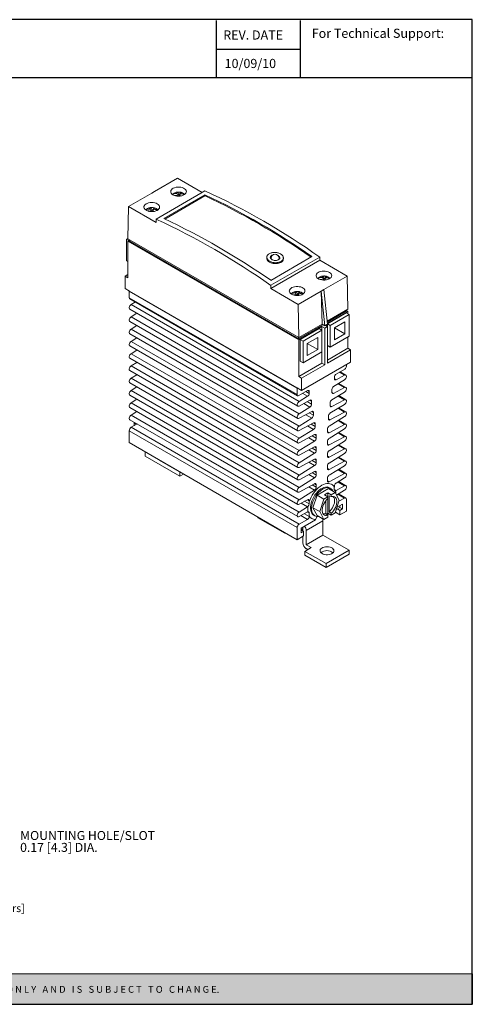
# Model space of a CAD drawing. Units: inches. Extents: x 1.4 to 19.3, y 1.5 to 15.2.
# Drawn here: x 13 to 19.3, y 1.5 to 15.2 of the extents above; entities that cross this region are included whole.
import ezdxf

# ---------------------------------------------------------------- set-up
doc = ezdxf.new("R2010")
doc.units = ezdxf.units.IN
doc.header["$MEASUREMENT"] = 0
doc.layers.add('Layer 1', color=7, linetype='Continuous')
doc.layers.add('LAYER_1', color=179, linetype='Continuous')
doc.styles.get("Standard").update_dxf_attribs({"font": 'ARIAL.TTF'})

# ---------------------------------------------------------------- blocks, each defined once
blk = doc.blocks.new('SW_NOTE_0')
at = {"layer": 'LAYER_1', "color": 0, "char_height": 0.125, "attachment_point": 1}
for s, insert in [('MOUNTING HOLE/SLOT', (0.02, 0.061)), ('0.17 [4.3] DIA.', (0.02, -0.104))]:
    blk.add_mtext(s, dxfattribs=dict(at, insert=insert))
blk = doc.blocks.new('block 4')
at = {"layer": 'Layer 1', "color": 7, "lineweight": 25}
blk.add_lwpolyline([(0.1875, -8.3125), (10.8125, -8.3125), (10.8125, -0.1875), (0.1875, -0.1875), (0.1875, -8.3125)], dxfattribs=at)
blk = doc.blocks.new('block 5')
at = {"layer": 'Layer 1', "color": 7, "lineweight": 25}
blk.add_lwpolyline([(10.8125, -0.6671), (2.3666, -0.6671)], dxfattribs=at)
blk = doc.blocks.new('block 6')
at = {"layer": 'Layer 1', "color": 7, "lineweight": 25}
blk.add_lwpolyline([(8.6985, -0.43), (9.3914, -0.43)], dxfattribs=at)
blk = doc.blocks.new('block 7')
at = {"layer": 'Layer 1', "color": 7, "insert": (8.7565, -0.3517), "char_height": 0.075556, "attachment_point": 7}
blk.add_mtext('\\fArial|b1|i0|c0|p34;\\W1;REV. DATE', dxfattribs=at)
blk = doc.blocks.new('block 8')
at = {"layer": 'Layer 1', "color": 7, "insert": (9.487, -0.3378), "char_height": 0.075556, "attachment_point": 7}
blk.add_mtext('\\fArial|b1|i0|c0|p34;\\W1;For Technical Support:', dxfattribs=at)
blk = doc.blocks.new('block 9')
at = {"layer": 'Layer 1', "color": 7, "lineweight": 25}
blk.add_lwpolyline([(8.6985, -0.1935), (8.6985, -0.6671)], dxfattribs=at)
blk = doc.blocks.new('block 10')
at = {"layer": 'Layer 1', "color": 7, "lineweight": 25}
blk.add_lwpolyline([(9.3907, -0.1935), (9.3907, -0.6671)], dxfattribs=at)
blk = doc.blocks.new('block 11')
at = {"layer": 'Layer 1', "color": 7, "lineweight": 25}
blk.add_lwpolyline([(2.3666, -0.1935), (2.3666, -0.6671)], dxfattribs=at)
blk = doc.blocks.new('block 3')
at = {"layer": 'Layer 1'}
for name in ['block 4', 'block 11', 'block 9', 'block 10', 'block 7', 'block 8', 'block 6', 'block 5']:
    blk.add_blockref(name, (0, 0), dxfattribs=at)
blk = doc.blocks.new('block 13')
at = {"layer": 'Layer 1', "color": 7, "insert": (8.7682, -0.5867), "char_height": 0.075556, "attachment_point": 7}
blk.add_mtext('\\A1;10/09/10', dxfattribs=at)
blk = doc.blocks.new('block 18')
at = {"layer": 'Layer 1', "color": 7, "insert": (3.8099, -7.744), "char_height": 0.0708334, "attachment_point": 7}
blk.add_mtext('\\fArial|b0|i0|c0|p34;\\W1;Tolerances: ± 0.02 in / 0.5 mm.  All dimensions are in: inches [millimeters]', dxfattribs=at)

msp = doc.modelspace()

# ---------------------------------------------------------------- hatches: boundary and pattern name
at = {"layer": 'Layer 1'}
h = msp.add_hatch(color=7, dxfattribs=at)
h.dxf.hatch_style = 2
h.paths.add_polyline_path([(19.276, 1.902), (1.386, 1.902), (1.386, 1.478), (19.276, 1.478)])

# ---------------------------------------------------------------- linework, layer by layer
at = {"color": 7, "linetype": 'Continuous', "lineweight": 15}
for p, q in [((15.178, 12.956), (14.858, 12.771)), ((15.521, 12.759), (15.178, 12.956)), ((14.819, 12.749), (14.498, 12.563)), ((14.819, 12.749), (14.858, 12.771)), ((14.879, 12.388), (15.56, 12.781)), ((15.56, 12.725), (14.988, 12.395)), ((15.113, 12.731), (15.112, 12.723)), ((15.115, 12.725), (15.113, 12.731)), ((15.17, 12.742), (15.154, 12.743)), ((15.172, 12.752), (15.17, 12.742)), ((15.185, 12.707), (15.17, 12.742)), ((15.193, 12.734), (15.181, 12.764)), ((15.193, 12.734), (15.188, 12.707)), ((15.204, 12.734), (15.193, 12.734)), ((15.199, 12.707), (15.204, 12.734)), ((15.201, 12.707), (15.219, 12.739)), ((15.204, 12.734), (15.22, 12.761)), ((15.219, 12.739), (15.221, 12.749)), ((15.235, 12.738), (15.219, 12.739)), ((15.56, 12.725), (15.56, 12.711)), ((15.56, 12.711), (15.001, 12.389)), ((15.15, 12.716), (15.165, 12.715)), ((15.165, 12.715), (15.164, 12.709)), ((15.174, 12.708), (15.165, 12.715)), ((15.21, 12.708), (15.214, 12.712)), ((15.214, 12.708), (15.214, 12.712)), ((15.214, 12.712), (15.229, 12.711)), ((14.498, 12.563), (14.486, 12.116)), ((14.498, 12.563), (14.879, 12.343)), ((14.744, 12.511), (14.741, 12.516)), ((14.778, 12.501), (14.794, 12.5)), ((14.799, 12.527), (14.782, 12.528)), ((14.794, 12.5), (14.792, 12.495)), ((14.802, 12.494), (14.794, 12.5)), ((14.801, 12.537), (14.799, 12.527)), ((14.814, 12.493), (14.799, 12.527)), ((14.822, 12.52), (14.809, 12.549)), ((14.822, 12.52), (14.816, 12.493)), ((14.833, 12.519), (14.822, 12.52)), ((14.828, 12.493), (14.833, 12.519)), ((14.83, 12.493), (14.848, 12.524)), ((14.833, 12.519), (14.849, 12.547)), ((14.838, 12.493), (14.842, 12.497)), ((14.842, 12.494), (14.842, 12.497)), ((14.842, 12.497), (14.857, 12.496)), ((14.848, 12.524), (14.85, 12.534)), ((14.864, 12.523), (14.848, 12.524)), ((14.879, 12.388), (14.879, 12.343)), ((14.486, 12.119), (14.47, 12.109)), ((14.501, 12.091), (14.47, 12.109)), ((14.47, 12.109), (14.47, 11.807)), ((14.486, 12.116), (16.866, 10.742)), ((14.51, 12.096), (14.488, 12.083)), ((14.488, 12.083), (16.864, 10.712)), ((14.488, 12.083), (14.488, 11.572)), ((14.51, 12.103), (14.51, 12.08)), ((14.51, 12.08), (16.859, 10.724)), ((14.488, 11.797), (14.47, 11.807)), ((16.418, 11.858), (16.418, 11.845)), ((17.045, 11.867), (16.474, 11.537)), ((16.474, 11.468), (17.154, 11.861)), ((16.474, 11.423), (17.154, 11.816)), ((16.479, 11.844), (16.479, 11.843)), ((16.589, 11.838), (16.589, 11.844)), ((16.649, 11.836), (16.649, 11.849)), ((17.154, 11.861), (17.154, 11.816)), ((17.535, 11.596), (17.154, 11.816)), ((14.449, 11.594), (14.488, 11.617)), ((14.449, 11.594), (14.449, 11.424)), ((14.488, 11.572), (14.449, 11.594)), ((17.136, 11.559), (17.134, 11.564)), ((17.171, 11.549), (17.186, 11.548)), ((17.191, 11.575), (17.175, 11.576)), ((17.186, 11.548), (17.185, 11.543)), ((17.194, 11.542), (17.186, 11.548)), ((17.193, 11.585), (17.191, 11.575)), ((17.206, 11.541), (17.191, 11.575)), ((17.214, 11.568), (17.201, 11.597)), ((17.214, 11.568), (17.209, 11.541)), ((17.535, 11.596), (17.214, 11.41)), ((17.225, 11.567), (17.214, 11.568)), ((17.22, 11.541), (17.225, 11.567)), ((17.222, 11.541), (17.24, 11.572)), ((17.225, 11.567), (17.241, 11.595)), ((17.231, 11.542), (17.235, 11.545)), ((17.234, 11.542), (17.235, 11.545)), ((17.235, 11.545), (17.25, 11.544)), ((17.24, 11.572), (17.242, 11.582)), ((17.256, 11.571), (17.24, 11.572)), ((17.547, 11.135), (17.535, 11.596)), ((14.449, 11.424), (14.51, 11.389)), ((14.508, 11.388), (14.51, 11.389)), ((14.508, 11.388), (16.841, 10.041)), ((14.508, 11.388), (14.508, 11.296)), ((14.51, 11.389), (16.843, 10.042)), ((16.474, 11.468), (16.474, 11.423)), ((16.474, 11.423), (16.855, 11.203)), ((16.819, 11.361), (16.803, 11.362)), ((16.821, 11.371), (16.819, 11.361)), ((16.834, 11.326), (16.819, 11.361)), ((16.842, 11.353), (16.83, 11.383)), ((16.85, 11.326), (16.868, 11.358)), ((16.853, 11.352), (16.869, 11.38)), ((17.176, 11.388), (16.855, 11.203)), ((16.868, 11.358), (16.87, 11.367)), ((16.884, 11.357), (16.868, 11.358)), ((17.176, 11.388), (17.214, 11.41)), ((17.176, 11.388), (17.187, 10.927)), ((17.224, 10.906), (17.176, 11.388)), ((17.263, 10.928), (17.214, 11.41)), ((14.508, 11.296), (16.841, 9.949)), ((14.514, 11.281), (16.848, 9.934)), ((14.534, 11.201), (14.592, 11.237)), ((16.762, 11.349), (16.761, 11.344)), ((16.764, 11.344), (16.762, 11.349)), ((16.799, 11.335), (16.814, 11.334)), ((16.814, 11.334), (16.813, 11.328)), ((16.823, 11.327), (16.814, 11.334)), ((16.842, 11.353), (16.837, 11.326)), ((16.853, 11.352), (16.842, 11.353)), ((16.848, 11.326), (16.853, 11.352)), ((16.859, 11.327), (16.863, 11.331)), ((16.863, 11.327), (16.863, 11.331)), ((16.863, 11.331), (16.878, 11.33)), ((14.516, 11.137), (16.849, 9.79)), ((14.534, 11.201), (16.867, 9.854)), ((16.855, 11.203), (16.866, 10.742)), ((17.259, 10.969), (17.547, 11.135)), ((17.26, 10.956), (17.524, 11.108)), ((17.545, 11.105), (17.262, 10.941)), ((17.524, 11.084), (17.263, 10.933)), ((17.524, 11.121), (17.524, 11.108)), ((17.545, 11.105), (17.524, 11.117)), ((17.524, 11.084), (17.563, 11.062)), ((17.545, 11.072), (17.545, 11.105)), ((14.516, 10.966), (16.849, 9.619)), ((14.534, 11.03), (14.614, 11.08)), ((14.534, 11.03), (16.867, 9.683)), ((17.563, 11.062), (17.302, 10.911)), ((17.505, 10.961), (17.36, 10.877)), ((17.505, 10.794), (17.505, 10.961)), ((17.563, 10.76), (17.563, 11.062)), ((14.534, 10.86), (14.614, 10.909)), ((14.534, 10.86), (16.867, 9.512)), ((16.859, 10.724), (17.199, 10.92)), ((17.185, 10.897), (16.864, 10.712)), ((16.866, 10.742), (17.187, 10.927)), ((17.146, 10.866), (16.885, 10.715)), ((17.185, 10.843), (16.924, 10.693)), ((17.146, 10.866), (17.185, 10.843)), ((17.185, 10.897), (17.224, 10.874)), ((17.185, 10.843), (17.185, 10.897)), ((17.185, 10.542), (17.185, 10.843)), ((17.187, 10.927), (17.224, 10.906)), ((17.224, 10.906), (17.263, 10.928)), ((17.224, 10.874), (17.263, 10.897)), ((17.224, 10.363), (17.224, 10.874)), ((17.236, 10.913), (17.263, 10.897)), ((17.263, 10.933), (17.263, 10.897)), ((17.263, 10.933), (17.302, 10.911)), ((17.263, 10.897), (17.263, 10.385)), ((17.302, 10.911), (17.302, 10.609)), ((17.36, 10.877), (17.36, 10.71)), ((17.36, 10.877), (17.505, 10.794)), ((14.516, 10.795), (16.849, 9.448)), ((14.534, 10.689), (14.614, 10.738)), ((14.534, 10.689), (16.867, 9.342)), ((16.859, 10.746), (16.859, 10.724)), ((16.864, 10.712), (16.864, 10.2)), ((16.885, 10.715), (16.885, 10.413)), ((16.885, 10.715), (16.924, 10.693)), ((16.924, 10.693), (16.924, 10.391)), ((17.127, 10.742), (16.982, 10.659)), ((17.127, 10.575), (17.127, 10.742)), ((17.302, 10.609), (17.563, 10.76)), ((17.36, 10.71), (17.505, 10.794)), ((17.545, 10.593), (17.545, 10.749)), ((14.516, 10.625), (16.849, 9.278)), ((14.534, 10.518), (14.614, 10.568)), ((16.924, 10.391), (17.185, 10.542)), ((16.982, 10.659), (16.982, 10.492)), ((16.982, 10.659), (17.127, 10.575)), ((16.982, 10.492), (17.127, 10.575)), ((17.185, 10.385), (17.185, 10.542)), ((17.263, 10.631), (17.302, 10.609)), ((17.263, 10.43), (17.545, 10.593)), ((17.263, 10.385), (17.584, 10.571)), ((17.545, 10.593), (17.584, 10.571)), ((17.584, 10.571), (17.584, 10.4)), ((14.516, 10.454), (16.849, 9.107)), ((14.534, 10.518), (16.867, 9.171)), ((16.885, 10.413), (16.924, 10.391)), ((16.903, 10.007), (17.584, 10.4)), ((14.516, 10.283), (16.849, 8.936)), ((14.534, 10.348), (14.614, 10.397)), ((14.534, 10.348), (16.867, 9.001)), ((16.864, 10.2), (17.185, 10.385)), ((16.903, 10.178), (17.224, 10.363)), ((17.185, 10.385), (17.224, 10.363)), ((17.502, 10.304), (17.382, 10.234)), ((17.518, 10.22), (17.437, 10.266)), ((17.526, 10.366), (17.526, 10.344)), ((14.534, 10.177), (14.614, 10.226)), ((14.534, 10.177), (16.867, 8.83)), ((16.864, 10.2), (16.903, 10.178)), ((16.903, 10.178), (16.903, 10.007)), ((17.499, 10.156), (17.348, 10.062)), ((17.358, 10.194), (17.358, 10.169)), ((17.381, 10.155), (17.499, 10.219)), ((14.516, 10.113), (16.849, 8.766)), ((14.534, 10.006), (14.614, 10.056)), ((14.534, 10.006), (16.867, 8.659)), ((16.841, 10.041), (16.843, 10.042)), ((16.841, 10.041), (16.841, 9.949)), ((16.843, 10.042), (16.903, 10.007)), ((16.985, 10.005), (16.864, 9.936)), ((17.008, 9.967), (17.008, 9.992)), ((17.325, 10.022), (17.325, 9.981)), ((17.348, 9.967), (17.499, 10.048)), ((17.518, 10.049), (17.419, 10.106)), ((14.516, 9.942), (16.849, 8.595)), ((14.534, 9.836), (14.614, 9.885)), ((16.867, 9.854), (16.986, 9.927)), ((17.019, 9.872), (16.867, 9.791)), ((17.041, 9.817), (17.041, 9.858)), ((17.499, 9.985), (17.323, 9.876)), ((17.323, 9.782), (17.499, 9.877)), ((17.518, 9.879), (17.419, 9.936)), ((14.516, 9.771), (16.849, 8.424)), ((14.534, 9.836), (16.867, 8.489)), ((14.534, 9.665), (14.614, 9.715)), ((16.867, 9.683), (17.019, 9.777)), ((17.044, 9.715), (16.867, 9.62)), ((17.499, 9.814), (17.297, 9.69)), ((17.3, 9.836), (17.3, 9.796)), ((17.518, 9.708), (17.419, 9.765)), ((14.516, 9.601), (16.849, 8.254)), ((14.534, 9.665), (16.867, 8.318)), ((16.867, 9.512), (17.044, 9.622)), ((17.067, 9.662), (17.067, 9.701)), ((17.275, 9.65), (17.275, 9.612)), ((17.499, 9.644), (17.284, 9.511)), ((17.297, 9.598), (17.499, 9.707)), ((17.518, 9.537), (17.419, 9.594)), ((14.508, 9.448), (16.841, 8.101)), ((14.508, 9.448), (14.508, 9.282)), ((14.535, 9.495), (14.617, 9.542)), ((14.535, 9.495), (16.868, 8.148)), ((14.574, 9.554), (14.585, 9.561)), ((14.606, 9.536), (14.574, 9.554)), ((14.574, 9.554), (14.574, 9.517)), ((17.069, 9.558), (16.867, 9.45)), ((16.867, 9.342), (17.069, 9.467)), ((17.092, 9.507), (17.092, 9.544)), ((17.261, 9.471), (17.261, 9.434)), ((17.284, 9.42), (17.499, 9.536)), ((17.499, 9.473), (17.284, 9.34)), ((17.083, 9.395), (16.867, 9.279)), ((16.867, 9.171), (17.083, 9.304)), ((17.106, 9.344), (17.106, 9.381)), ((17.284, 9.25), (17.499, 9.365)), ((17.518, 9.367), (17.419, 9.424)), ((14.508, 9.282), (16.841, 7.934)), ((17.083, 9.224), (16.867, 9.108)), ((17.106, 9.174), (17.106, 9.21)), ((17.261, 9.3), (17.261, 9.263)), ((17.499, 9.302), (17.284, 9.169)), ((17.284, 9.079), (17.499, 9.195)), ((17.518, 9.196), (17.419, 9.253)), ((14.729, 9.095), (14.729, 9.154)), ((14.729, 9.095), (15.212, 8.817)), ((14.924, 9.038), (14.924, 9.041)), ((14.924, 9.038), (14.927, 9.04)), ((15.165, 8.899), (14.924, 9.038)), ((16.867, 9.001), (17.083, 9.134)), ((17.083, 9.053), (16.867, 8.938)), ((17.106, 9.003), (17.106, 9.04)), ((17.261, 9.129), (17.261, 9.093)), ((17.499, 9.132), (17.284, 8.999)), ((17.518, 9.025), (17.419, 9.082)), ((15.165, 8.902), (15.165, 8.899)), ((16.867, 8.83), (17.083, 8.963)), ((17.261, 8.959), (17.261, 8.922)), ((17.284, 8.908), (17.499, 9.024)), ((17.499, 8.961), (17.284, 8.828)), ((17.518, 8.855), (17.419, 8.912)), ((15.212, 8.817), (15.212, 8.875)), ((15.212, 8.817), (15.262, 8.846)), ((17.083, 8.883), (16.867, 8.767)), ((16.867, 8.659), (17.083, 8.792)), ((17.106, 8.832), (17.106, 8.869)), ((17.261, 8.788), (17.261, 8.751)), ((17.284, 8.738), (17.499, 8.853)), ((17.499, 8.791), (17.381, 8.717)), ((17.083, 8.712), (16.867, 8.596)), ((16.867, 8.489), (17.083, 8.622)), ((17.106, 8.662), (17.106, 8.698)), ((17.12, 8.553), (17.275, 8.643)), ((17.275, 8.643), (17.368, 8.589)), ((17.307, 8.647), (17.292, 8.656)), ((17.357, 8.634), (17.357, 8.664)), ((17.358, 8.663), (17.357, 8.664)), ((17.358, 8.677), (17.358, 8.663)), ((17.381, 8.619), (17.499, 8.683)), ((17.499, 8.62), (17.389, 8.552)), ((17.518, 8.684), (17.419, 8.741)), ((16.986, 8.489), (16.867, 8.426)), ((17.061, 8.378), (17.12, 8.553)), ((17.12, 8.553), (17.213, 8.499)), ((17.155, 8.324), (17.213, 8.499)), ((17.213, 8.499), (17.267, 8.53)), ((17.267, 8.584), (17.221, 8.557)), ((17.221, 8.557), (17.267, 8.53)), ((17.267, 8.584), (17.314, 8.557)), ((17.267, 8.53), (17.267, 8.584)), ((17.267, 8.53), (17.267, 8.505)), ((17.267, 8.301), (17.267, 8.505)), ((17.287, 8.321), (17.287, 8.542)), ((17.314, 8.557), (17.368, 8.589)), ((17.314, 8.532), (17.314, 8.557)), ((17.368, 8.589), (17.427, 8.481)), ((17.373, 8.618), (17.374, 8.617)), ((17.518, 8.513), (17.419, 8.57)), ((17.422, 8.468), (17.498, 8.512)), ((17.526, 8.496), (17.526, 8.33)), ((16.867, 8.318), (16.986, 8.391)), ((16.992, 8.396), (16.991, 8.397)), ((17.007, 8.462), (17.007, 8.432)), ((17.007, 8.462), (17.008, 8.461)), ((17.008, 8.461), (17.008, 8.475)), ((17.061, 8.378), (17.155, 8.324)), ((17.12, 8.27), (17.061, 8.378)), ((17.24, 8.477), (17.24, 8.294)), ((17.427, 8.481), (17.368, 8.306)), ((17.383, 8.351), (17.436, 8.381)), ((17.471, 8.428), (17.395, 8.384)), ((17.401, 8.361), (17.436, 8.341)), ((17.436, 8.381), (17.436, 8.408)), ((17.436, 8.381), (17.471, 8.361)), ((17.436, 8.341), (17.471, 8.361)), ((17.471, 8.361), (17.471, 8.428)), ((16.295, 8.239), (16.295, 8.25)), ((16.295, 8.239), (16.668, 8.023)), ((16.986, 8.319), (16.867, 8.255)), ((16.868, 8.148), (16.985, 8.215)), ((17.094, 8.211), (16.896, 8.096)), ((17.007, 8.306), (17.007, 8.266)), ((17.008, 8.265), (17.007, 8.266)), ((17.008, 8.256), (17.008, 8.265)), ((17.072, 8.275), (17.087, 8.266)), ((17.094, 8.214), (17.118, 8.256)), ((17.094, 8.214), (17.095, 8.213)), ((17.095, 8.213), (17.094, 8.211)), ((17.12, 8.27), (17.213, 8.216)), ((17.213, 8.216), (17.155, 8.324)), ((17.267, 8.247), (17.213, 8.216)), ((17.247, 8.289), (17.267, 8.301)), ((17.259, 8.279), (17.283, 8.293)), ((17.267, 8.301), (17.314, 8.274)), ((17.267, 8.273), (17.267, 8.247)), ((17.368, 8.306), (17.314, 8.274)), ((17.314, 8.274), (17.314, 8.3)), ((17.372, 8.315), (17.436, 8.278)), ((17.436, 8.278), (17.436, 8.341)), ((17.436, 8.278), (17.526, 8.33)), ((16.841, 8.101), (16.841, 7.934)), ((16.896, 8.096), (16.896, 8.029)), ((16.896, 8.069), (16.919, 8.083)), ((16.919, 8.11), (16.919, 8.083)), ((16.919, 8.083), (16.919, 8.056)), ((17.2, 8.194), (16.966, 8.06)), ((17.2, 7.998), (17.2, 8.194)), ((16.668, 8.023), (16.668, 8.034)), ((16.668, 8.023), (16.678, 8.029)), ((16.841, 7.934), (16.931, 7.986)), ((16.896, 8.069), (16.931, 8.049)), ((16.896, 8.029), (16.931, 8.049)), ((16.919, 7.979), (16.919, 7.89)), ((16.931, 8.049), (16.931, 7.986)), ((16.966, 7.863), (16.966, 8.06)), ((16.966, 7.863), (17.2, 7.998)), ((17.564, 7.787), (17.2, 7.998)), ((16.946, 7.771), (17.036, 7.823)), ((17.036, 7.823), (16.966, 7.863)), ((16.966, 7.809), (16.988, 7.796)), ((16.946, 7.771), (16.946, 7.717)), ((17.242, 7.601), (16.946, 7.771)), ((16.946, 7.717), (17.242, 7.546)), ((17.242, 7.601), (17.564, 7.787)), ((17.242, 7.546), (17.564, 7.732)), ((17.564, 7.732), (17.564, 7.787)), ((17.242, 7.546), (17.242, 7.601))]:
    msp.add_line(p, q, dxfattribs=at)
at = {"color": 8, "linetype": 'Continuous', "lineweight": 15}
for p, q in [((17.358, 10.168), (17.381, 10.155)), ((17.427, 10.26), (17.499, 10.219)), ((16.963, 9.993), (17.008, 9.967)), ((16.985, 10.005), (17.008, 9.992)), ((17.409, 10.1), (17.499, 10.048)), ((16.918, 9.966), (16.986, 9.927)), ((16.981, 9.852), (17.041, 9.817)), ((17.018, 9.872), (17.041, 9.858)), ((17.325, 9.98), (17.348, 9.967)), ((17.409, 9.929), (17.499, 9.877)), ((16.933, 9.826), (17.019, 9.777)), ((17.043, 9.715), (17.067, 9.701)), ((17.3, 9.795), (17.323, 9.782)), ((17.409, 9.759), (17.499, 9.707)), ((16.96, 9.67), (17.044, 9.622)), ((17.008, 9.696), (17.067, 9.662)), ((17.275, 9.611), (17.297, 9.598)), ((17.409, 9.588), (17.499, 9.536)), ((16.987, 9.514), (17.069, 9.467)), ((17.035, 9.54), (17.092, 9.507)), ((17.069, 9.558), (17.092, 9.544)), ((17.002, 9.351), (17.083, 9.304)), ((17.049, 9.377), (17.106, 9.344)), ((17.082, 9.394), (17.106, 9.381)), ((17.261, 9.433), (17.284, 9.42)), ((17.409, 9.417), (17.499, 9.365)), ((17.002, 9.181), (17.083, 9.134)), ((17.049, 9.206), (17.106, 9.174)), ((17.082, 9.224), (17.106, 9.21)), ((17.261, 9.263), (17.284, 9.25)), ((17.409, 9.247), (17.499, 9.195)), ((17.049, 9.035), (17.106, 9.003)), ((17.082, 9.053), (17.106, 9.04)), ((17.261, 9.092), (17.284, 9.079)), ((17.409, 9.076), (17.499, 9.024)), ((17.002, 9.01), (17.083, 8.963)), ((17.261, 8.921), (17.284, 8.908)), ((17.409, 8.905), (17.499, 8.853)), ((17.002, 8.839), (17.083, 8.792)), ((17.049, 8.865), (17.106, 8.832)), ((17.082, 8.882), (17.106, 8.869)), ((17.002, 8.669), (17.083, 8.622)), ((17.049, 8.694), (17.106, 8.662)), ((17.082, 8.712), (17.106, 8.698)), ((17.261, 8.751), (17.284, 8.738)), ((17.357, 8.633), (17.381, 8.619)), ((17.409, 8.735), (17.499, 8.683)), ((16.985, 8.489), (17.008, 8.475)), ((17.408, 8.564), (17.498, 8.512)), ((16.898, 8.442), (16.986, 8.391)), ((16.945, 8.467), (17.007, 8.432)), ((16.892, 8.269), (16.985, 8.215)), ((16.941, 8.295), (17.008, 8.256)), ((16.985, 8.318), (17.007, 8.306)), ((17.117, 8.255), (17.119, 8.256))]:
    msp.add_line(p, q, dxfattribs=at)
at = {"color": 7, "linetype": 'Continuous', "lineweight": 15, "flags": 128}
for points in [[(15.115, 12.726), (15.132, 12.718), (15.152, 12.712), (15.173, 12.708), (15.195, 12.707), (15.217, 12.709), (15.238, 12.713), (15.257, 12.719), (15.273, 12.728), (15.286, 12.738), (15.295, 12.75), (15.3, 12.762), (15.301, 12.775), (15.297, 12.787), (15.289, 12.799), (15.277, 12.81), (15.261, 12.819), (15.243, 12.826), (15.222, 12.831), (15.2, 12.833), (15.178, 12.832), (15.157, 12.83), (15.137, 12.824), (15.119, 12.817), (15.104, 12.807), (15.093, 12.796), (15.086, 12.784), (15.083, 12.772), (15.085, 12.759), (15.091, 12.747), (15.101, 12.736), (15.115, 12.726)], [(14.897, 12.6), (14.88, 12.608), (14.861, 12.614), (14.84, 12.617), (14.818, 12.618), (14.796, 12.617), (14.775, 12.613), (14.756, 12.606), (14.74, 12.598), (14.726, 12.587), (14.717, 12.576), (14.712, 12.563), (14.712, 12.551), (14.716, 12.538), (14.724, 12.526), (14.736, 12.516), (14.751, 12.507), (14.77, 12.5), (14.79, 12.495), (14.812, 12.493), (14.834, 12.493), (14.856, 12.496), (14.876, 12.501), (14.893, 12.509), (14.908, 12.518), (14.919, 12.529), (14.926, 12.541), (14.929, 12.554), (14.928, 12.567), (14.921, 12.579), (14.911, 12.59), (14.897, 12.6)], [(17.29, 11.648), (17.273, 11.656), (17.253, 11.662), (17.232, 11.665), (17.21, 11.666), (17.188, 11.665), (17.167, 11.661), (17.148, 11.654), (17.132, 11.646), (17.119, 11.635), (17.11, 11.624), (17.105, 11.611), (17.104, 11.599), (17.108, 11.586), (17.116, 11.574), (17.128, 11.564), (17.144, 11.555), (17.162, 11.548), (17.183, 11.543), (17.205, 11.541), (17.227, 11.541), (17.248, 11.544), (17.268, 11.549), (17.286, 11.557), (17.301, 11.566), (17.312, 11.577), (17.319, 11.589), (17.322, 11.602), (17.32, 11.615), (17.314, 11.627), (17.304, 11.638), (17.29, 11.648)], [(16.764, 11.344), (16.781, 11.336), (16.801, 11.331), (16.822, 11.327), (16.844, 11.326), (16.866, 11.328), (16.887, 11.332), (16.906, 11.338), (16.922, 11.347), (16.935, 11.357), (16.944, 11.369), (16.949, 11.381), (16.95, 11.394), (16.946, 11.406), (16.938, 11.418), (16.925, 11.429), (16.91, 11.438), (16.891, 11.445), (16.871, 11.449), (16.849, 11.452), (16.827, 11.451), (16.806, 11.448), (16.786, 11.443), (16.768, 11.436), (16.753, 11.426), (16.742, 11.415), (16.735, 11.403), (16.732, 11.39), (16.734, 11.378), (16.74, 11.366), (16.75, 11.354), (16.764, 11.344)], [(14.516, 11.137), (14.511, 11.141), (14.508, 11.149), (14.508, 11.16), (14.511, 11.172), (14.517, 11.183), (14.525, 11.193), (14.534, 11.201)], [(14.516, 10.966), (14.511, 10.97), (14.508, 10.979), (14.508, 10.989), (14.511, 11.001), (14.517, 11.013), (14.525, 11.023), (14.534, 11.03)], [(14.516, 10.795), (14.511, 10.8), (14.508, 10.808), (14.508, 10.819), (14.511, 10.83), (14.517, 10.842), (14.525, 10.852), (14.534, 10.86)], [(14.516, 10.625), (14.511, 10.629), (14.508, 10.637), (14.508, 10.648), (14.511, 10.66), (14.517, 10.671), (14.525, 10.681), (14.534, 10.689)], [(14.516, 10.454), (14.511, 10.458), (14.508, 10.467), (14.508, 10.477), (14.511, 10.489), (14.517, 10.501), (14.525, 10.511), (14.534, 10.518)], [(14.516, 10.283), (14.511, 10.288), (14.508, 10.296), (14.508, 10.307), (14.511, 10.318), (14.517, 10.33), (14.525, 10.34), (14.534, 10.348)], [(14.516, 10.113), (14.511, 10.117), (14.508, 10.125), (14.508, 10.136), (14.511, 10.148), (14.517, 10.159), (14.525, 10.17), (14.534, 10.177)], [(17.499, 10.219), (17.508, 10.222), (17.516, 10.221), (17.522, 10.216), (17.525, 10.207), (17.525, 10.197), (17.522, 10.185), (17.516, 10.173), (17.508, 10.163), (17.499, 10.156)], [(14.516, 9.942), (14.511, 9.946), (14.508, 9.955), (14.508, 9.965), (14.511, 9.977), (14.517, 9.989), (14.525, 9.999), (14.534, 10.006)], [(17.499, 10.048), (17.508, 10.051), (17.516, 10.05), (17.522, 10.045), (17.525, 10.037), (17.525, 10.026), (17.522, 10.014), (17.516, 10.003), (17.508, 9.993), (17.499, 9.985)], [(16.867, 9.791), (16.858, 9.788), (16.85, 9.789), (16.845, 9.794), (16.841, 9.802), (16.841, 9.813), (16.845, 9.825), (16.85, 9.836), (16.858, 9.846), (16.867, 9.854)], [(17.499, 9.877), (17.508, 9.88), (17.516, 9.879), (17.522, 9.874), (17.525, 9.866), (17.525, 9.855), (17.522, 9.844), (17.516, 9.832), (17.508, 9.822), (17.499, 9.814)], [(14.516, 9.771), (14.511, 9.776), (14.508, 9.784), (14.508, 9.795), (14.511, 9.806), (14.517, 9.818), (14.525, 9.828), (14.534, 9.836)], [(14.516, 9.601), (14.511, 9.605), (14.508, 9.613), (14.508, 9.624), (14.511, 9.636), (14.517, 9.647), (14.525, 9.658), (14.534, 9.665)], [(16.867, 9.62), (16.858, 9.617), (16.85, 9.618), (16.845, 9.623), (16.841, 9.631), (16.841, 9.642), (16.845, 9.654), (16.85, 9.666), (16.858, 9.676), (16.867, 9.683)], [(17.499, 9.707), (17.508, 9.71), (17.516, 9.709), (17.522, 9.704), (17.525, 9.695), (17.525, 9.685), (17.522, 9.673), (17.516, 9.661), (17.508, 9.651), (17.499, 9.644)], [(16.867, 9.45), (16.858, 9.447), (16.85, 9.448), (16.845, 9.453), (16.841, 9.461), (16.841, 9.471), (16.845, 9.483), (16.85, 9.495), (16.858, 9.505), (16.867, 9.512)], [(17.499, 9.536), (17.508, 9.539), (17.516, 9.538), (17.522, 9.533), (17.525, 9.525), (17.525, 9.514), (17.522, 9.502), (17.516, 9.491), (17.508, 9.481), (17.499, 9.473)], [(16.867, 9.279), (16.858, 9.276), (16.85, 9.277), (16.845, 9.282), (16.841, 9.29), (16.841, 9.301), (16.845, 9.313), (16.85, 9.324), (16.858, 9.334), (16.867, 9.342)], [(17.499, 9.365), (17.508, 9.368), (17.516, 9.367), (17.522, 9.362), (17.525, 9.354), (17.525, 9.343), (17.522, 9.332), (17.516, 9.32), (17.508, 9.31), (17.499, 9.302)], [(16.867, 9.108), (16.858, 9.105), (16.85, 9.106), (16.845, 9.111), (16.841, 9.119), (16.841, 9.13), (16.845, 9.142), (16.85, 9.154), (16.858, 9.164), (16.867, 9.171)], [(17.499, 9.195), (17.508, 9.198), (17.516, 9.197), (17.522, 9.192), (17.525, 9.184), (17.525, 9.173), (17.522, 9.161), (17.516, 9.149), (17.508, 9.139), (17.499, 9.132)], [(16.867, 8.938), (16.858, 8.935), (16.85, 8.936), (16.845, 8.941), (16.841, 8.949), (16.841, 8.959), (16.845, 8.971), (16.85, 8.983), (16.858, 8.993), (16.867, 9.001)], [(17.499, 9.024), (17.508, 9.027), (17.516, 9.026), (17.522, 9.021), (17.525, 9.013), (17.525, 9.002), (17.522, 8.99), (17.516, 8.979), (17.508, 8.969), (17.499, 8.961)], [(16.867, 8.767), (16.858, 8.764), (16.85, 8.765), (16.845, 8.77), (16.841, 8.778), (16.841, 8.789), (16.845, 8.801), (16.85, 8.812), (16.858, 8.822), (16.867, 8.83)], [(17.499, 8.853), (17.508, 8.856), (17.516, 8.855), (17.522, 8.85), (17.525, 8.842), (17.525, 8.832), (17.522, 8.82), (17.516, 8.808), (17.508, 8.798), (17.499, 8.791)], [(16.867, 8.596), (16.858, 8.593), (16.85, 8.594), (16.845, 8.599), (16.841, 8.608), (16.841, 8.618), (16.845, 8.63), (16.85, 8.642), (16.858, 8.652), (16.867, 8.659)], [(17.008, 8.461), (17.02, 8.492), (17.035, 8.523), (17.051, 8.553), (17.07, 8.581), (17.09, 8.608), (17.112, 8.633), (17.135, 8.654), (17.159, 8.673), (17.183, 8.689), (17.207, 8.701), (17.231, 8.71), (17.254, 8.714), (17.276, 8.715), (17.297, 8.712), (17.315, 8.705), (17.332, 8.695), (17.346, 8.681), (17.358, 8.663)], [(17.072, 8.275), (17.069, 8.276), (17.055, 8.288), (17.044, 8.303), (17.035, 8.321), (17.029, 8.342), (17.026, 8.366), (17.027, 8.391), (17.03, 8.418), (17.037, 8.446), (17.046, 8.475), (17.058, 8.503), (17.073, 8.53), (17.089, 8.556), (17.108, 8.581), (17.128, 8.603), (17.149, 8.622), (17.171, 8.638), (17.193, 8.651), (17.214, 8.66), (17.236, 8.665), (17.256, 8.666), (17.274, 8.663), (17.291, 8.656), (17.292, 8.656)], [(17.343, 8.603), (17.339, 8.611), (17.329, 8.628), (17.316, 8.641), (17.301, 8.65), (17.284, 8.655), (17.266, 8.657), (17.245, 8.655), (17.224, 8.649), (17.203, 8.639), (17.181, 8.626), (17.16, 8.609), (17.139, 8.589), (17.12, 8.567), (17.102, 8.543), (17.085, 8.516), (17.071, 8.489), (17.06, 8.461), (17.051, 8.433), (17.045, 8.406), (17.042, 8.379), (17.042, 8.354), (17.045, 8.331), (17.051, 8.31), (17.06, 8.293), (17.071, 8.278), (17.085, 8.267), (17.102, 8.259), (17.12, 8.256), (17.139, 8.256), (17.143, 8.257)], [(17.373, 8.618), (17.369, 8.617), (17.366, 8.618), (17.364, 8.619), (17.361, 8.621), (17.359, 8.623), (17.358, 8.626), (17.357, 8.63), (17.357, 8.634)], [(17.499, 8.683), (17.508, 8.686), (17.516, 8.685), (17.522, 8.68), (17.525, 8.672), (17.525, 8.661), (17.522, 8.649), (17.516, 8.637), (17.508, 8.627), (17.499, 8.62)], [(16.867, 8.426), (16.858, 8.423), (16.85, 8.424), (16.845, 8.429), (16.841, 8.437), (16.841, 8.448), (16.845, 8.459), (16.85, 8.471), (16.858, 8.481), (16.867, 8.489)], [(17.267, 8.505), (17.25, 8.488), (17.234, 8.469), (17.219, 8.447), (17.207, 8.424), (17.198, 8.4), (17.191, 8.377), (17.188, 8.354), (17.188, 8.333), (17.191, 8.313), (17.198, 8.297), (17.207, 8.284), (17.219, 8.275), (17.234, 8.27), (17.25, 8.27), (17.267, 8.273)], [(17.287, 8.321), (17.303, 8.337), (17.318, 8.356), (17.332, 8.376), (17.343, 8.398), (17.352, 8.421), (17.358, 8.443), (17.361, 8.465), (17.361, 8.485), (17.358, 8.503), (17.352, 8.518), (17.343, 8.53), (17.337, 8.535)], [(17.314, 8.3), (17.331, 8.317), (17.348, 8.336), (17.362, 8.358), (17.374, 8.381), (17.384, 8.405), (17.39, 8.428), (17.393, 8.451), (17.393, 8.472), (17.39, 8.491), (17.384, 8.508), (17.374, 8.52), (17.362, 8.529), (17.348, 8.534), (17.331, 8.535), (17.314, 8.532)], [(16.867, 8.255), (16.858, 8.252), (16.85, 8.253), (16.845, 8.258), (16.841, 8.266), (16.841, 8.277), (16.845, 8.289), (16.85, 8.3), (16.858, 8.31), (16.867, 8.318)], [(16.991, 8.322), (16.993, 8.322), (16.996, 8.322), (16.999, 8.321), (17.002, 8.319), (17.004, 8.317), (17.006, 8.314), (17.006, 8.31), (17.007, 8.306)], [(17.187, 7.74), (17.203, 7.732), (17.222, 7.727), (17.242, 7.724), (17.263, 7.724), (17.284, 7.726), (17.303, 7.731), (17.32, 7.738), (17.333, 7.747), (17.344, 7.757), (17.35, 7.769), (17.351, 7.781), (17.349, 7.793), (17.341, 7.804), (17.33, 7.814), (17.316, 7.823), (17.298, 7.829), (17.278, 7.833), (17.258, 7.835), (17.237, 7.834), (17.217, 7.83), (17.199, 7.824), (17.184, 7.816), (17.171, 7.807), (17.163, 7.796), (17.159, 7.784), (17.16, 7.772), (17.165, 7.76), (17.174, 7.749), (17.187, 7.74)]]:
    msp.add_lwpolyline(points, dxfattribs=at)
at = {"color": 7, "linetype": 'Continuous', "lineweight": 15}
for centre, radius, start, end in [((15.184, 12.704), 0.0496, 103.7663, 127.7692), ((15.208, 12.716), 0.035, 37.8096, 67.0307), ((11.374, 3.689), 10.009, 54.7255, 65.2799), ((11.325, 3.674), 9.993, 55.0787, 64.9267), ((11.318, 3.648), 10.007, 55.1583, 64.918), ((14.812, 12.489), 0.0496, 103.7663, 127.7692), ((14.836, 12.502), 0.035, 37.8098, 67.0305), ((10.693, 3.296), 10.009, 54.7255, 65.2799), ((10.753, 3.344), 9.993, 55.0787, 64.9267), ((16.534, 11.844), 0.055, 0, 180), ((17.205, 11.537), 0.0496, 103.7663, 127.7692), ((17.228, 11.55), 0.035, 37.8096, 67.0307), ((16.833, 11.323), 0.0496, 103.7663, 127.7692), ((16.857, 11.335), 0.035, 37.8098, 67.0305), ((14.524, 11.294), 0.0164, 173.9733, 234.7146), ((17.475, 10.347), 0.0507, 302.6055, 357.3945), ((17.409, 10.192), 0.0507, 122.6054, 177.3946), ((17.372, 10.167), 0.0143, 170.3348, 306.1912), ((16.994, 9.994), 0.0144, 350.7859, 129.2035), ((17.376, 10.02), 0.051, 123.8501, 177.3048), ((16.855, 9.947), 0.0144, 170.7861, 309.2032), ((16.957, 9.969), 0.051, 303.8501, 357.3048), ((17.027, 9.861), 0.0143, 350.3348, 126.1911), ((17.351, 9.834), 0.051, 123.8501, 177.3048), ((17.339, 9.978), 0.0143, 170.3348, 306.1911), ((16.99, 9.819), 0.051, 303.8501, 357.3048), ((17.053, 9.704), 0.0143, 350.3349, 126.1912), ((17.314, 9.794), 0.0143, 170.3348, 306.1912), ((17.016, 9.664), 0.051, 303.85, 357.3048), ((17.326, 9.647), 0.051, 123.85, 177.3048), ((17.289, 9.61), 0.0143, 170.3349, 306.1912), ((14.567, 9.445), 0.0592, 122.6055, 177.3945), ((17.078, 9.547), 0.0143, 350.3348, 126.1912), ((17.041, 9.509), 0.051, 303.85, 357.3048), ((17.312, 9.468), 0.051, 123.8501, 177.3048), ((17.091, 9.383), 0.0143, 350.3348, 126.1912), ((17.055, 9.347), 0.051, 303.8501, 357.3048), ((17.275, 9.432), 0.0143, 170.3348, 306.1912), ((17.312, 9.298), 0.051, 123.85, 177.3048), ((17.091, 9.213), 0.0143, 350.3348, 126.1912), ((17.055, 9.176), 0.051, 303.8501, 357.3048), ((17.275, 9.261), 0.0143, 170.3348, 306.1912), ((17.312, 9.127), 0.051, 123.8501, 177.3048), ((17.091, 9.042), 0.0143, 350.3348, 126.1912), ((17.275, 9.09), 0.0143, 170.3349, 306.1912), ((17.055, 9.005), 0.051, 303.8501, 357.3048), ((17.312, 8.956), 0.051, 123.8501, 177.3048), ((17.275, 8.92), 0.0143, 170.3349, 306.1912), ((17.091, 8.871), 0.0143, 350.3349, 126.1912), ((17.055, 8.835), 0.051, 303.8501, 357.3048), ((17.312, 8.786), 0.051, 123.8501, 177.3048), ((17.091, 8.701), 0.0143, 350.3349, 126.1912), ((17.055, 8.664), 0.051, 303.85, 357.3048), ((17.275, 8.749), 0.0143, 170.3348, 306.1913), ((17.268, 8.617), 0.1, 27.9703, 59.4415), ((17.409, 8.675), 0.051, 123.85, 177.3048), ((17.37, 8.64), 0.0234, 281.7859, 298.8814), ((16.994, 8.478), 0.0143, 350.3349, 126.1913), ((17.151, 8.578), 0.226, 359.0288, 10.0336), ((17.148, 8.577), 0.23, 358.6661, 9.9364), ((17.509, 8.498), 0.0168, 350.786, 129.2031), ((16.965, 8.424), 0.0394, 302.0711, 314.1216), ((17.256, 8.354), 0.267, 170.8227, 187.0808), ((16.955, 8.434), 0.0517, 313.5391, 357.0856), ((16.958, 8.258), 0.0507, 302.6054, 357.3946), ((16.998, 8.297), 0.0246, 105.6896, 118.6176), ((17.094, 8.311), 0.0972, 207.6181, 270.5858), ((17.093, 8.314), 0.0997, 240.5463, 270.3407), ((17.112, 8.192), 0.0881, 1.3039, 23.7599), ((17.221, 8.351), 0.0598, 248.5733, 288.9515), ((16.9, 8.098), 0.0592, 122.6055, 177.3945), ((16.865, 8.055), 0.102, 2.6893, 41.4339), ((17.02, 7.894), 0.101, 182.6056, 237.3944), ((17.255, 7.649), 0.133, 50.8367, 129.1633)]:
    msp.add_arc(centre, radius, start, end, dxfattribs=at)
at = {"color": 8, "linetype": 'Continuous', "lineweight": 15}
for centre, radius, start, end in [((15.173, 12.735), 0.03, 219.604, 233.4727), ((14.801, 12.52), 0.03, 219.6043, 233.4722), ((16.503, 11.845), 0.024, 183.3985, 228.9161), ((16.553, 11.852), 0.0372, 273.7258, 347.9604), ((17.194, 11.569), 0.03, 219.6037, 233.473), ((16.822, 11.354), 0.03, 219.604, 233.4725)]:
    msp.add_arc(centre, radius, start, end, dxfattribs=at)
at = {"color": 7, "linetype": 'Continuous', "lineweight": 15}
for points, knots in [([(15.18, 12.764), (15.174, 12.763), (15.16, 12.761), (15.142, 12.755), (15.126, 12.746), (15.115, 12.738), (15.11, 12.732), (15.109, 12.731)], [0, 0, 0, 0, 0.2404698, 0.4922111, 0.7182558, 0.9326882, 1, 1, 1, 1]), ([(15.154, 12.743), (15.147, 12.743), (15.139, 12.743), (15.126, 12.738), (15.119, 12.735), (15.113, 12.731)], [0, 0, 0, 0, 0.5, 0.5, 1, 1, 1, 1]), ([(15.181, 12.764), (15.179, 12.763), (15.177, 12.762), (15.174, 12.758), (15.173, 12.755), (15.172, 12.752)], [0, 0, 0, 0, 0.5, 0.5, 1, 1, 1, 1]), ([(15.223, 12.761), (15.222, 12.761), (15.215, 12.763), (15.2, 12.764), (15.187, 12.765), (15.18, 12.764), (15.18, 12.764)], [0, 0, 0, 0, 0.093052, 0.541579, 0.994818, 1, 1, 1, 1]), ([(15.221, 12.749), (15.222, 12.752), (15.222, 12.755), (15.222, 12.759), (15.221, 12.761), (15.22, 12.761)], [0, 0, 0, 0, 0.5, 0.5, 1, 1, 1, 1]), ([(15.275, 12.731), (15.272, 12.734), (15.266, 12.741), (15.253, 12.749), (15.239, 12.757), (15.228, 12.759), (15.223, 12.761)], [0, 0, 0, 0, 0.207374, 0.476948, 0.762676, 1, 1, 1, 1]), ([(15.267, 12.725), (15.265, 12.727), (15.257, 12.734), (15.245, 12.737), (15.237, 12.738), (15.235, 12.738)], [0, 0, 0, 0, 0.298, 0.870997, 1, 1, 1, 1]), ([(15.14, 12.716), (15.142, 12.716), (15.145, 12.716), (15.148, 12.716), (15.15, 12.716)], [0, 0, 0, 0, 0.488264, 1, 1, 1, 1]), ([(14.808, 12.549), (14.802, 12.548), (14.788, 12.547), (14.77, 12.54), (14.754, 12.531), (14.743, 12.523), (14.739, 12.517), (14.738, 12.516)], [0, 0, 0, 0, 0.241168, 0.49364, 0.72034, 0.935395, 1, 1, 1, 1]), ([(14.782, 12.528), (14.775, 12.529), (14.768, 12.528), (14.754, 12.524), (14.747, 12.52), (14.741, 12.516)], [0, 0, 0, 0, 0.5, 0.5, 1, 1, 1, 1]), ([(14.769, 12.501), (14.77, 12.501), (14.773, 12.502), (14.776, 12.501), (14.778, 12.501)], [0, 0, 0, 0, 0.47795, 1, 1, 1, 1]), ([(14.809, 12.549), (14.807, 12.549), (14.805, 12.547), (14.802, 12.543), (14.801, 12.541), (14.801, 12.537)], [0, 0, 0, 0, 0.5, 0.5, 1, 1, 1, 1]), ([(14.851, 12.546), (14.85, 12.546), (14.843, 12.549), (14.828, 12.55), (14.815, 12.55), (14.808, 12.549), (14.808, 12.549)], [0, 0, 0, 0, 0.093052, 0.541579, 0.994818, 1, 1, 1, 1]), ([(14.85, 12.534), (14.85, 12.537), (14.85, 12.54), (14.85, 12.544), (14.85, 12.546), (14.849, 12.547)], [0, 0, 0, 0, 0.5, 0.5, 1, 1, 1, 1]), ([(14.903, 12.516), (14.901, 12.519), (14.894, 12.526), (14.881, 12.535), (14.867, 12.542), (14.856, 12.545), (14.851, 12.546)], [0, 0, 0, 0, 0.2091924, 0.4781478, 0.7632208, 1, 1, 1, 1]), ([(14.896, 12.511), (14.893, 12.513), (14.885, 12.519), (14.873, 12.522), (14.865, 12.523), (14.864, 12.523)], [0, 0, 0, 0, 0.294057, 0.870272, 1, 1, 1, 1]), ([(16.616, 11.901), (16.621, 11.898), (16.626, 11.894), (16.634, 11.886), (16.638, 11.882), (16.643, 11.873), (16.646, 11.868), (16.649, 11.859), (16.649, 11.854), (16.649, 11.845), (16.649, 11.84), (16.646, 11.831), (16.643, 11.826), (16.638, 11.818), (16.634, 11.814), (16.626, 11.807), (16.621, 11.803), (16.61, 11.797), (16.604, 11.794), (16.592, 11.79), (16.585, 11.788), (16.571, 11.785), (16.564, 11.784), (16.549, 11.782), (16.541, 11.782), (16.526, 11.783), (16.519, 11.784), (16.504, 11.786), (16.497, 11.788), (16.483, 11.792), (16.476, 11.795), (16.464, 11.8), (16.458, 11.804), (16.447, 11.81), (16.442, 11.814), (16.434, 11.822), (16.43, 11.827), (16.421, 11.84), (16.418, 11.849), (16.418, 11.863), (16.419, 11.868), (16.422, 11.877), (16.424, 11.881), (16.43, 11.889), (16.434, 11.893), (16.442, 11.901), (16.447, 11.904), (16.457, 11.91), (16.463, 11.913), (16.476, 11.918), (16.483, 11.92), (16.497, 11.923), (16.504, 11.924), (16.519, 11.925), (16.526, 11.925), (16.541, 11.925), (16.549, 11.924), (16.564, 11.922), (16.571, 11.92), (16.592, 11.914), (16.605, 11.908), (16.616, 11.901)], [0, 0, 0, 0, 0.03125, 0.03125, 0.0625, 0.0625, 0.09375, 0.09375, 0.125, 0.125, 0.15625, 0.15625, 0.1875, 0.1875, 0.21875, 0.21875, 0.25, 0.25, 0.28125, 0.28125, 0.3125, 0.3125, 0.34375, 0.34375, 0.375, 0.375, 0.40625, 0.40625, 0.4375, 0.4375, 0.46875, 0.46875, 0.5, 0.5, 0.53125, 0.53125, 0.5625, 0.5625, 0.625, 0.625, 0.65625, 0.65625, 0.6875, 0.6875, 0.71875, 0.71875, 0.75, 0.75, 0.78125, 0.78125, 0.8125, 0.8125, 0.84375, 0.84375, 0.875, 0.875, 0.90625, 0.90625, 0.9375, 0.9375, 1, 1, 1, 1]), ([(16.418, 11.845), (16.418, 11.845), (16.416, 11.837), (16.424, 11.821), (16.442, 11.799), (16.472, 11.781), (16.509, 11.771), (16.548, 11.768), (16.586, 11.773), (16.618, 11.786), (16.64, 11.805), (16.65, 11.823), (16.648, 11.833), (16.648, 11.836)], [0, 0, 0, 0, 0.001762, 0.109007, 0.216447, 0.324094, 0.431868, 0.539599, 0.647099, 0.754283, 0.861244, 0.968206, 1, 1, 1, 1]), ([(16.581, 11.881), (16.585, 11.877), (16.595, 11.87), (16.601, 11.856), (16.599, 11.842), (16.591, 11.829), (16.575, 11.82), (16.556, 11.814), (16.533, 11.813), (16.511, 11.816), (16.492, 11.824), (16.477, 11.835), (16.468, 11.848), (16.467, 11.862), (16.474, 11.875), (16.487, 11.885), (16.5, 11.891), (16.508, 11.892), (16.509, 11.892)], [0, 0, 0, 0, 0.0662175, 0.132437, 0.198596, 0.2645949, 0.3304276, 0.3961751, 0.4619644, 0.5278992, 0.594006, 0.6602265, 0.7264563, 0.7925998, 0.858609, 0.924492, 0.9903015, 1, 1, 1, 1]), ([(16.487, 11.87), (16.485, 11.87), (16.478, 11.866), (16.471, 11.858), (16.47, 11.851), (16.469, 11.848)], [0, 0, 0, 0, 0.158957, 0.688884, 1, 1, 1, 1]), ([(16.479, 11.843), (16.479, 11.843), (16.478, 11.839), (16.48, 11.836), (16.482, 11.832)], [0, 0, 0, 0, 0.0169984, 1, 1, 1, 1]), ([(16.563, 11.889), (16.566, 11.888), (16.572, 11.887), (16.577, 11.883), (16.581, 11.881)], [0, 0, 0, 0, 0.331816, 1, 1, 1, 1]), ([(16.598, 11.845), (16.598, 11.846), (16.598, 11.851), (16.593, 11.858), (16.586, 11.863), (16.585, 11.864)], [0, 0, 0, 0, 0.1445114, 0.7882022, 1, 1, 1, 1]), ([(16.585, 11.827), (16.587, 11.83), (16.589, 11.833), (16.588, 11.837), (16.588, 11.838)], [0, 0, 0, 0, 0.716056, 1, 1, 1, 1]), ([(17.201, 11.597), (17.194, 11.597), (17.181, 11.595), (17.162, 11.588), (17.146, 11.579), (17.136, 11.571), (17.131, 11.566), (17.13, 11.564)], [0, 0, 0, 0, 0.241168, 0.493639, 0.72034, 0.935395, 1, 1, 1, 1]), ([(17.175, 11.576), (17.167, 11.577), (17.16, 11.576), (17.146, 11.572), (17.14, 11.568), (17.134, 11.564)], [0, 0, 0, 0, 0.5, 0.5, 1, 1, 1, 1]), ([(17.161, 11.549), (17.163, 11.55), (17.166, 11.55), (17.169, 11.55), (17.171, 11.549)], [0, 0, 0, 0, 0.4779504, 1, 1, 1, 1]), ([(17.201, 11.597), (17.199, 11.597), (17.198, 11.595), (17.195, 11.591), (17.194, 11.589), (17.193, 11.585)], [0, 0, 0, 0, 0.5, 0.5, 1, 1, 1, 1]), ([(17.244, 11.594), (17.243, 11.594), (17.235, 11.597), (17.221, 11.598), (17.207, 11.598), (17.201, 11.597), (17.201, 11.597)], [0, 0, 0, 0, 0.093052, 0.541579, 0.994818, 1, 1, 1, 1]), ([(17.242, 11.582), (17.243, 11.585), (17.243, 11.588), (17.243, 11.592), (17.242, 11.594), (17.241, 11.595)], [0, 0, 0, 0, 0.5, 0.5, 1, 1, 1, 1]), ([(17.296, 11.564), (17.293, 11.567), (17.287, 11.574), (17.274, 11.583), (17.259, 11.59), (17.249, 11.593), (17.244, 11.594)], [0, 0, 0, 0, 0.209192, 0.478148, 0.763221, 1, 1, 1, 1]), ([(17.288, 11.559), (17.285, 11.561), (17.277, 11.567), (17.266, 11.57), (17.258, 11.571), (17.256, 11.571)], [0, 0, 0, 0, 0.294056, 0.870272, 1, 1, 1, 1]), ([(16.829, 11.383), (16.822, 11.382), (16.809, 11.38), (16.791, 11.374), (16.775, 11.365), (16.764, 11.357), (16.76, 11.352), (16.759, 11.351)], [0, 0, 0, 0, 0.2452349, 0.5019646, 0.7324891, 0.9511703, 1, 1, 1, 1]), ([(16.803, 11.362), (16.796, 11.362), (16.788, 11.361), (16.774, 11.357), (16.768, 11.354), (16.762, 11.349)], [0, 0, 0, 0, 0.5, 0.5, 1, 1, 1, 1]), ([(16.83, 11.383), (16.828, 11.382), (16.826, 11.381), (16.823, 11.377), (16.822, 11.374), (16.821, 11.371)], [0, 0, 0, 0, 0.5, 0.5, 1, 1, 1, 1]), ([(16.872, 11.379), (16.871, 11.38), (16.864, 11.382), (16.849, 11.383), (16.836, 11.384), (16.829, 11.383), (16.829, 11.383)], [0, 0, 0, 0, 0.093052, 0.541579, 0.994818, 1, 1, 1, 1]), ([(16.87, 11.367), (16.871, 11.371), (16.871, 11.374), (16.871, 11.378), (16.87, 11.379), (16.869, 11.38)], [0, 0, 0, 0, 0.5, 0.5, 1, 1, 1, 1]), ([(16.924, 11.35), (16.921, 11.353), (16.915, 11.36), (16.902, 11.368), (16.888, 11.375), (16.877, 11.378), (16.872, 11.379)], [0, 0, 0, 0, 0.207374, 0.476948, 0.762676, 1, 1, 1, 1]), ([(16.916, 11.344), (16.914, 11.346), (16.906, 11.352), (16.894, 11.356), (16.886, 11.356), (16.884, 11.357)], [0, 0, 0, 0, 0.298, 0.870997, 1, 1, 1, 1]), ([(16.789, 11.335), (16.791, 11.335), (16.794, 11.335), (16.797, 11.335), (16.799, 11.335)], [0, 0, 0, 0, 0.488263, 1, 1, 1, 1]), ([(17.287, 8.321), (17.29, 8.319), (17.293, 8.316), (17.297, 8.314), (17.302, 8.309), (17.308, 8.304), (17.314, 8.3)], [0.0052356803, 0.0052356803, 0.0052356803, 0.0052356803, 0.0055655148, 0.0055655148, 0.0055655148, 0.0061391662, 0.0061391662, 0.0061391662, 0.0061391662])]:
    msp.add_open_spline(points, degree=3, knots=knots, dxfattribs=at)
for points in [[(15.22, 12.761), (15.207, 12.764), (15.194, 12.765), (15.181, 12.764)], [(14.849, 12.547), (14.835, 12.549), (14.822, 12.55), (14.809, 12.549)], [(17.241, 11.595), (17.228, 11.597), (17.215, 11.598), (17.201, 11.597)], [(16.869, 11.38), (16.856, 11.383), (16.843, 11.384), (16.83, 11.383)], [(17.314, 8.532), (17.305, 8.535), (17.296, 8.538), (17.287, 8.542)], [(17.267, 8.273), (17.258, 8.28), (17.249, 8.287), (17.24, 8.294)]]:
    msp.add_open_spline(points, degree=3, dxfattribs=at)
at = {"layer": 'Layer 1', "lineweight": 0}
msp.add_lwpolyline([(19.276, 1.902), (1.386, 1.902), (1.386, 1.478), (19.276, 1.478), (19.276, 1.902)], dxfattribs=at)

# ---------------------------------------------------------------- block references
at = {"layer": 'Layer 1'}
for name, p, xscale, yscale, zscale in [('block 3', (1.07, 15.475), 1.683774791649614, 1.683774791649614, 1.683774791649614), ('block 13', (1.07, 15.475), 1.683774791649614, 1.683774791649614, 1.683774791649614), ('block 18', (2.219, 14.531), 1.52016325340349, 1.52016325340349, 1.520163253403487)]:
    msp.add_blockref(name, p, dxfattribs=dict(at, xscale=xscale, yscale=yscale, zscale=zscale))
at = {"layer": 'LAYER_1', "color": 0}
msp.add_blockref('SW_NOTE_0', (12.97, 3.825), dxfattribs=at)

# ---------------------------------------------------------------- texts
at = {"layer": 'Layer 1', "color": 18, "insert": (2.043, 1.638), "char_height": 0.095414, "attachment_point": 7}
msp.add_mtext('\\fArial|b1|i0|c0|p34;\\W1;U N L E S S   O T H E R W I S E   S P E C I F I E D,   D I M E N S I O N S   A R E   I N   “i n   [m m]”   I N F O R M A T I O N   I N   T H I S   D R A W I N G   I S   P R O V I D E D   F O R   R E F E R E N C E   O N L Y   A N D   I S   S U B J E C T   T O   C H A N G E.', dxfattribs=at)

doc.saveas('drawing.dxf')
